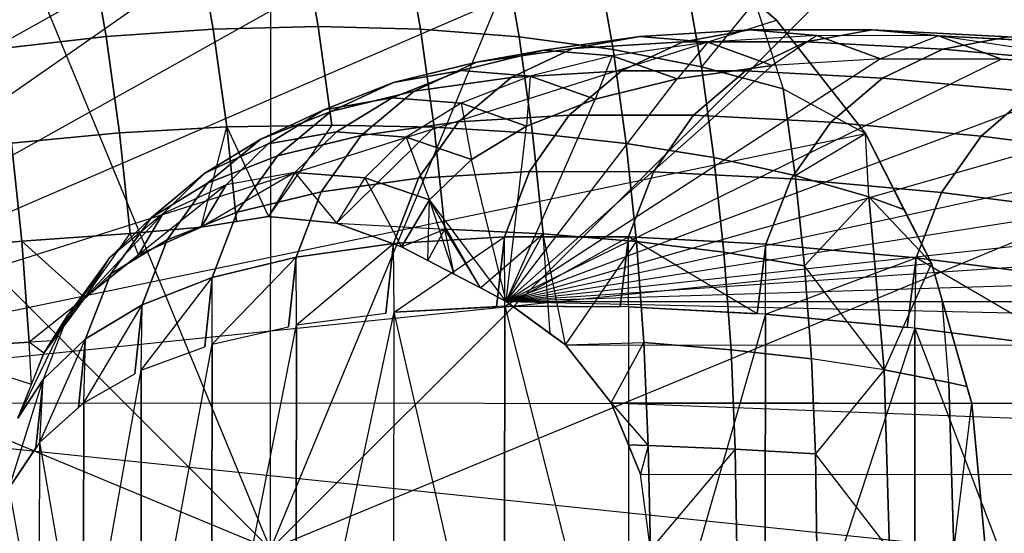
# Model space of a CAD drawing. Extents: x 0 to 256, y 0 to 187.
# Drawn here: x 226 to 235, y 158 to 163 of the extents above; entities that cross this region are included whole.
import ezdxf

# ---------------------------------------------------------------- set-up
doc = ezdxf.new("R2010")
doc.units = 0
doc.header["$MEASUREMENT"] = 0
doc.layers.add('OBJEKTINTWEISS', color=7, linetype='CONTINUOUS')

msp = doc.modelspace()

# ---------------------------------------------------------------- linework, layer by layer
at = {"layer": 'OBJEKTINTWEISS', "invisible_edges": 8}
for points in [[(227.999991, 158.321128, 5.000074), (228.02229, 186.321119, 5), (217.305443, 184.198293, 5.000006)], [(227.999991, 158.321115, 0.000074), (217.305443, 184.198279, 0.000006), (228.02229, 186.321106)], [(227.999991, 158.321128, 5.000074), (238.73574, 184.181227, 5.000006), (228.02229, 186.321119, 5)], [(227.999991, 158.321115, 0.000074), (228.02229, 186.321106), (238.73574, 184.181214, 0.000006)], [(227.999991, 158.321128, 5.000074), (217.305443, 184.198293, 5.000006), (208.216796, 178.135856, 5.000022)], [(227.999991, 158.321115, 0.000074), (208.216796, 178.135843, 0.000022), (217.305443, 184.198279, 0.000006)], [(227.999991, 158.321128, 5.000074), (247.814719, 178.104323, 5.000022), (238.73574, 184.181227, 5.000006)], [(227.999991, 158.321115, 0.000074), (238.73574, 184.181214, 0.000006), (247.814719, 178.10431, 0.000022)], [(227.999991, 158.321128, 5.000074), (208.216796, 178.135856, 5.000022), (202.139892, 169.056877, 5.000046)], [(227.999991, 158.321115, 0.000074), (202.139892, 169.056863, 0.000046), (208.216796, 178.135843, 0.000022)], [(227.999991, 158.321128, 5.000074), (253.877156, 169.015677, 5.000046), (247.814719, 178.104323, 5.000022)], [(227.999991, 158.321115, 0.000074), (247.814719, 178.10431, 0.000022), (253.877156, 169.015663, 0.000046)], [(227.999991, 158.321128, 5.000074), (202.139892, 169.056877, 5.000046), (200, 158.343425, 5.000074)], [(227.999991, 158.321115, 0.000074), (200, 158.343412, 0.000074), (202.139892, 169.056863, 0.000046)], [(227.999991, 158.321128, 5.000074), (255.999982, 158.298835, 5.000074), (253.877156, 169.015677, 5.000046)], [(227.999991, 158.321115, 0.000074), (253.877156, 169.015663, 0.000046), (255.999982, 158.298822, 0.000074)], [(221.671843, 159.643979, 5.457922), (222.040083, 160.910856, 5.34432), (229.264219, 164.945218, 3.110617)], [(221.671843, 159.643979, 5.457922), (229.264219, 164.945218, 3.110617), (230.474486, 164.559853, 2.736144)], [(222.040083, 160.910856, 5.34432), (222.637344, 162.07822, 5.159851), (229.264219, 164.945218, 3.110617)], [(222.637344, 162.07822, 5.159851), (223.440698, 163.10119, 4.911593), (229.264219, 164.945218, 3.110617)], [(221.671843, 159.643979, 5.457922), (230.474486, 164.559853, 2.736144), (231.589669, 163.934754, 2.391025)], [(221.671843, 159.643979, 5.457922), (231.589669, 163.934754, 2.391025), (232.566891, 163.093915, 2.08853)], [(232.37015, 163.263192, 2.14943), (231.751031, 163.450936, 2.663472), (231.888157, 162.673168, 3.108768)], [(232.37015, 163.263192, 2.14943), (231.888157, 162.673168, 3.108768), (232.626162, 162.474789, 2.493089)], [(232.566891, 163.093915, 2.08853), (232.37015, 163.263192, 2.14943), (232.626162, 162.474789, 2.493089)], [(221.671843, 159.643979, 5.457922), (232.566891, 163.093915, 2.08853), (233.368616, 162.069666, 1.840278)], [(232.626162, 162.474789, 2.493089), (233.368616, 162.069666, 1.840278), (232.566891, 163.093915, 2.08853)], [(231.946545, 162.893576, 27.516616), (231.668745, 162.563348, 23.77565), (231.083988, 162.771614, 23.896189)], [(231.946545, 162.893576, 27.516616), (232.527083, 162.684294, 27.373201), (231.668745, 162.563348, 23.77565)], [(232.929174, 162.953804, 31.10627), (232.527083, 162.684294, 27.373201), (231.946545, 162.893576, 27.516616)], [(232.929174, 162.953804, 31.10627), (233.503801, 162.744095, 30.940399), (232.527083, 162.684294, 27.373201)], [(234.029833, 162.952436, 34.661596), (233.503801, 162.744095, 30.940399), (232.929174, 162.953804, 31.10627)], [(234.029833, 162.952436, 34.661596), (234.597833, 162.742674, 34.473386), (233.503801, 162.744095, 30.940399)], [(235.808005, 162.680049, 37.968338), (234.597833, 162.742674, 34.473386), (234.029833, 162.952436, 34.661596)], [(235.808005, 162.680049, 37.968338), (234.029833, 162.952436, 34.661596), (235.247854, 162.889356, 38.1783)], [(233.503801, 162.744095, 30.940399), (234.597833, 162.742674, 34.473386), (230.12708, 160.555505, 5.200546)], [(233.503801, 162.744095, 30.940399), (230.12708, 160.555505, 5.200546), (232.527083, 162.684294, 27.373201)], [(234.597833, 162.742674, 34.473386), (235.808005, 162.680049, 37.968338), (230.12708, 160.555505, 5.200546)], [(231.083988, 162.771614, 23.896189), (230.929712, 162.381386, 20.151646), (230.343175, 162.587914, 20.249079)], [(231.083988, 162.771614, 23.896189), (231.668745, 162.563348, 23.77565), (230.929712, 162.381386, 20.151646)], [(230.12708, 160.555505, 5.200546), (231.668745, 162.563348, 23.77565), (232.527083, 162.684294, 27.373201)], [(235.808005, 162.680049, 37.968338), (237.132982, 162.556283, 41.421376), (230.12708, 160.555505, 5.200546)], [(230.343175, 162.587914, 20.249079), (230.310813, 162.13861, 16.505224), (229.721888, 162.343329, 16.579949)], [(230.12708, 160.555505, 5.200546), (230.929712, 162.381386, 20.151646), (231.668745, 162.563348, 23.77565)], [(237.132982, 162.556283, 41.421376), (238.571284, 162.371507, 44.828668), (230.12708, 160.555505, 5.200546)], [(230.343175, 162.587914, 20.249079), (230.929712, 162.381386, 20.151646), (230.310813, 162.13861, 16.505224)], [(232.626162, 162.474789, 2.493089), (232.734893, 161.692323, 2.846603), (233.368616, 162.069666, 1.840278)], [(230.12708, 160.555505, 5.200546), (230.310813, 162.13861, 16.505224), (230.929712, 162.381386, 20.151646)], [(238.571284, 162.371507, 44.828668), (240.121378, 162.125921, 48.186604), (230.12708, 160.555505, 5.200546)], [(229.721888, 162.343329, 16.579949), (229.812738, 161.835276, 12.84037), (229.224424, 162.037365, 12.892106)], [(229.721888, 162.343329, 16.579949), (230.310813, 162.13861, 16.505224), (229.812738, 161.835276, 12.84037)], [(227.372786, 161.224901, 5.898682), (227.604658, 162.129855, 5.52902), (226.637926, 162.075516, 5.688792)], [(227.372786, 161.224901, 5.898682), (227.694194, 161.275645, 5.819013), (227.604658, 162.129855, 5.52902)], [(228.55421, 162.147519, 5.281853), (227.604658, 162.129855, 5.52902), (227.981614, 161.321036, 5.747763)], [(227.604658, 162.129855, 5.52902), (227.694194, 161.275645, 5.819013), (227.981614, 161.321036, 5.747763)], [(228.55421, 162.147519, 5.281853), (227.981614, 161.321036, 5.747763), (228.59652, 161.260676, 5.602577)], [(228.59652, 161.260676, 5.602577), (229.477444, 162.128363, 4.949699), (228.55421, 162.147519, 5.281853)], [(228.59652, 161.260676, 5.602577), (229.573941, 161.208746, 5.264017), (229.477444, 162.128363, 4.949699)], [(230.12708, 160.555505, 5.200546), (229.812738, 161.835276, 12.84037), (230.310813, 162.13861, 16.505224)], [(240.121378, 162.125921, 48.186604), (241.781556, 161.819808, 51.491421), (230.12708, 160.555505, 5.200546)], [(221.671843, 159.643979, 5.457922), (233.368616, 162.069666, 1.840278), (233.964016, 160.901351, 1.655815)], [(226.637926, 162.075516, 5.688792), (226.733029, 161.16921, 5.998572), (227.372786, 161.224901, 5.898682)], [(229.224424, 162.037365, 12.892106), (229.435998, 161.471727, 9.161058), (228.850606, 161.670523, 9.190013)], [(229.224424, 162.037365, 12.892106), (229.812738, 161.835276, 12.84037), (229.435998, 161.471727, 9.161058)], [(232.734893, 161.692323, 2.846603), (233.401129, 161.49872, 2.152561), (233.368616, 162.069666, 1.840278)], [(233.401129, 161.49872, 2.152561), (233.716589, 161.386858, 1.732471), (233.368616, 162.069666, 1.840278)], [(230.12708, 160.555505, 5.200546), (229.435998, 161.471727, 9.161058), (229.812738, 161.835276, 12.84037)], [(241.781556, 161.819808, 51.491421), (243.550007, 161.453478, 54.739598), (230.12708, 160.555505, 5.200546)], [(228.220317, 161.719435, 9.238827), (227.981614, 161.321036, 5.747763), (227.372786, 161.224901, 5.898682)], [(228.220317, 161.719435, 9.238827), (227.372786, 161.224901, 5.898682), (227.599395, 161.608629, 9.303882)], [(228.220317, 161.719435, 9.238827), (228.59652, 161.260676, 5.602577), (227.981614, 161.321036, 5.747763)], [(228.220317, 161.719435, 9.238827), (228.850606, 161.670523, 9.190013), (228.59652, 161.260676, 5.602577)], [(228.850606, 161.670523, 9.190013), (229.181026, 161.04836, 5.471322), (228.59652, 161.260676, 5.602577)], [(228.850606, 161.670523, 9.190013), (229.435998, 161.471727, 9.161058), (229.181026, 161.04836, 5.471322)], [(233.401129, 161.49872, 2.152561), (232.734893, 161.692323, 2.846603), (232.82041, 160.877365, 3.125154)], [(227.599395, 161.608629, 9.303882), (227.372786, 161.224901, 5.898682), (226.807737, 160.976251, 6.046615)], [(227.599395, 161.608629, 9.303882), (226.807737, 160.976251, 6.046615), (227.027809, 161.345235, 9.381011)], [(229.420736, 160.925289, 5.414978), (229.181026, 161.04836, 5.471322), (229.435998, 161.471727, 9.161058)], [(229.65845, 160.802059, 5.351034), (229.420736, 160.925289, 5.414978), (229.435998, 161.471727, 9.161058)], [(229.893955, 160.678761, 5.279536), (229.65845, 160.802059, 5.351034), (229.435998, 161.471727, 9.161058)], [(230.12708, 160.555505, 5.200546), (229.893955, 160.678761, 5.279536), (229.435998, 161.471727, 9.161058)], [(233.539714, 159.938831, 2.604587), (233.401129, 161.49872, 2.152561), (232.82041, 160.877365, 3.125154)], [(233.964016, 160.901351, 1.655815), (233.716589, 161.386858, 1.732471), (233.401129, 161.49872, 2.152561)], [(233.964016, 160.901351, 1.655815), (233.401129, 161.49872, 2.152561), (233.539714, 159.938831, 2.604587)], [(243.550007, 161.453478, 54.739598), (245.424802, 161.027353, 57.927544), (230.12708, 160.555505, 5.200546)], [(227.027809, 161.345235, 9.381011), (226.807737, 160.976251, 6.046615), (226.324285, 160.589896, 6.182326)], [(227.027809, 161.345235, 9.381011), (226.324285, 160.589896, 6.182326), (226.542304, 160.946191, 9.465247)], [(226.807737, 160.976251, 6.046615), (227.372786, 161.224901, 5.898682), (226.733029, 161.16921, 5.998572)], [(228.59652, 161.260676, 5.602577), (229.181026, 161.04836, 5.471322), (229.573941, 161.208746, 5.264017)], [(229.181026, 161.04836, 5.471322), (229.420736, 160.925289, 5.414978), (229.573941, 161.208746, 5.264017)], [(229.420736, 160.925289, 5.414978), (229.65845, 160.802059, 5.351034), (229.573941, 161.208746, 5.264017)], [(229.893955, 160.678761, 5.279536), (230.46056, 161.166239, 4.845511), (229.573941, 161.208746, 5.264017)], [(229.65845, 160.802059, 5.351034), (229.893955, 160.678761, 5.279536), (229.573941, 161.208746, 5.264017)], [(226.324285, 160.589896, 6.182326), (226.733029, 161.16921, 5.998572), (225.75611, 161.100769, 6.061904)], [(226.324285, 160.589896, 6.182326), (226.807737, 160.976251, 6.046615), (226.733029, 161.16921, 5.998572)], [(229.114399, 160.458364, 28.630662), (230.110156, 161.13964, 31.943309), (229.109636, 161.078607, 28.288952)], [(229.114399, 160.458364, 28.630662), (230.038048, 160.508677, 31.969543), (230.110156, 161.13964, 31.943309)], [(229.893955, 160.678761, 5.279536), (230.12708, 160.555505, 5.200546), (230.46056, 161.166239, 4.845511)], [(230.114098, 160.512817, 32.244448), (230.110156, 161.13964, 31.943309), (230.038048, 160.508677, 31.969543)], [(230.114098, 160.512817, 32.244448), (231.230864, 161.137907, 35.56267), (230.110156, 161.13964, 31.943309)], [(230.114098, 160.512817, 32.244448), (231.156098, 160.507457, 35.581562), (231.230864, 161.137907, 35.56267)], [(230.12708, 160.555505, 5.200546), (230.525109, 160.264748, 5.058499), (230.46056, 161.166239, 4.845511)], [(230.663591, 160.163588, 5.009073), (231.302505, 161.096347, 4.346202), (230.46056, 161.166239, 4.845511)], [(230.525109, 160.264748, 5.058499), (230.663591, 160.163588, 5.009073), (230.46056, 161.166239, 4.845511)], [(231.231622, 160.507067, 35.823446), (231.230864, 161.137907, 35.56267), (231.156098, 160.507457, 35.581562)], [(232.392818, 160.445031, 39.154554), (232.470673, 161.074039, 39.142976), (231.230864, 161.137907, 35.56267)], [(231.231622, 160.507067, 35.823446), (232.392818, 160.445031, 39.154554), (231.230864, 161.137907, 35.56267)], [(226.324285, 160.589896, 6.182326), (225.75611, 161.100769, 6.061904), (225.822817, 160.189766, 6.279895)], [(228.233624, 160.343776, 24.986041), (229.109636, 161.078607, 28.288952), (228.230632, 160.955897, 24.603481)], [(228.233624, 160.343776, 24.986041), (229.039978, 160.448682, 28.322698), (229.109636, 161.078607, 28.288952)], [(229.114399, 160.458364, 28.630662), (229.109636, 161.078607, 28.288952), (229.039978, 160.448682, 28.322698)], [(245.424802, 161.027353, 57.927544), (247.403896, 160.541896, 61.05181), (230.12708, 160.555505, 5.200546)], [(230.663591, 160.163588, 5.009073), (231.369212, 160.185344, 4.564193), (231.302505, 161.096347, 4.346202)], [(232.465841, 160.441134, 39.36403), (232.470673, 161.074039, 39.142976), (232.392818, 160.445031, 39.154554)], [(232.465841, 160.441134, 39.36403), (233.828475, 160.949317, 42.680068), (232.470673, 161.074039, 39.142976)], [(226.542304, 160.946191, 9.465247), (226.324285, 160.589896, 6.182326), (225.953112, 160.088122, 6.297775)], [(226.542304, 160.946191, 9.465247), (225.953112, 160.088122, 6.297775), (226.174121, 160.437175, 9.551161)], [(227.472735, 160.169182, 21.314578), (228.162908, 160.327551, 24.644794), (228.230632, 160.955897, 24.603481)], [(227.472735, 160.169182, 21.314578), (228.230632, 160.955897, 24.603481), (227.474329, 160.77235, 20.89103)], [(228.233624, 160.343776, 24.986041), (228.230632, 160.955897, 24.603481), (228.162908, 160.327551, 24.644794)], [(232.465841, 160.441134, 39.36403), (233.746933, 160.321472, 42.684832), (233.828475, 160.949317, 42.680068)], [(233.815339, 160.315078, 42.862134), (233.828475, 160.949317, 42.680068), (233.746933, 160.321472, 42.684832)], [(233.815339, 160.315078, 42.862134), (235.216912, 160.136901, 46.168368), (233.828475, 160.949317, 42.680068)], [(235.216912, 160.136901, 46.168368), (235.302273, 160.761813, 46.170272), (233.828475, 160.949317, 42.680068)], [(221.671843, 159.643979, 5.457922), (233.964016, 160.901351, 1.655815), (234.330238, 159.633888, 1.54222)], [(233.539714, 159.938831, 2.604587), (232.82041, 160.877365, 3.125154), (232.881886, 160.037777, 3.326053)], [(234.060869, 160.566153, 1.625773), (233.964016, 160.901351, 1.655815), (233.539714, 159.938831, 2.604587)], [(226.832523, 159.934752, 17.620111), (227.40781, 160.145402, 20.939925), (227.474329, 160.77235, 20.89103)], [(226.832523, 159.934752, 17.620111), (227.474329, 160.77235, 20.89103), (226.840741, 160.525084, 17.155886)], [(227.472735, 160.169182, 21.314578), (227.474329, 160.77235, 20.89103), (227.40781, 160.145402, 20.939925)], [(226.037015, 160.201545, 6.271681), (226.324285, 160.589896, 6.182326), (225.822817, 160.189766, 6.279895)], [(226.313711, 159.640755, 13.906708), (226.775544, 159.902456, 17.212224), (226.840741, 160.525084, 17.155886)], [(226.313711, 159.640755, 13.906708), (226.840741, 160.525084, 17.155886), (226.331504, 160.21808, 13.401898)], [(226.832523, 159.934752, 17.620111), (226.840741, 160.525084, 17.155886), (226.775544, 159.902456, 17.212224)], [(230.110604, 156.126219, 32.24446), (230.114098, 160.512817, 32.244448), (229.114399, 160.458364, 28.630662)], [(230.114098, 160.512817, 32.244448), (230.110604, 156.126219, 32.24446), (231.228137, 156.130208, 35.823458)], [(231.231622, 160.507067, 35.823446), (230.114098, 160.512817, 32.244448), (231.228137, 156.130208, 35.823458)], [(230.12708, 160.555505, 5.200546), (247.403896, 160.541896, 61.05181), (247.946684, 160.150833, 60.883811)], [(230.663591, 160.163588, 5.009073), (230.12708, 160.555505, 5.200546), (247.946684, 160.150833, 60.883811)], [(232.465841, 160.441134, 39.36403), (231.231622, 160.507067, 35.823446), (231.228137, 156.130208, 35.823458)], [(233.539714, 159.938831, 2.604587), (234.123208, 159.824314, 1.823899), (234.060869, 160.566153, 1.625773)], [(234.123208, 159.824314, 1.823899), (234.285699, 159.788034, 1.556035), (234.060869, 160.566153, 1.625773)], [(226.174121, 160.437175, 9.551161), (225.953112, 160.088122, 6.297775), (225.720485, 159.503677, 6.385241)], [(226.174121, 160.437175, 9.551161), (225.720485, 159.503677, 6.385241), (225.946945, 159.850916, 9.633246)], [(228.230402, 156.298217, 24.986052), (229.110994, 156.182245, 28.630674), (229.114399, 160.458364, 28.630662)], [(228.233624, 160.343776, 24.986041), (228.230402, 156.298217, 24.986052), (229.114399, 160.458364, 28.630662)], [(229.110994, 156.182245, 28.630674), (230.110604, 156.126219, 32.24446), (229.114399, 160.458364, 28.630662)], [(232.462459, 156.194195, 39.364041), (232.465841, 160.441134, 39.36403), (231.228137, 156.130208, 35.823458)], [(233.815339, 160.315078, 42.862134), (232.465841, 160.441134, 39.36403), (232.462459, 156.194195, 39.364041)], [(227.469792, 156.474003, 21.314587), (228.230402, 156.298217, 24.986052), (228.233624, 160.343776, 24.986041)], [(227.472735, 160.169182, 21.314578), (227.469792, 156.474003, 21.314587), (228.233624, 160.343776, 24.986041)], [(233.812156, 156.318119, 42.862145), (233.815339, 160.315078, 42.862134), (232.462459, 156.194195, 39.364041)], [(233.815339, 160.315078, 42.862134), (233.812156, 156.318119, 42.862145), (235.275848, 156.501843, 46.314219)], [(235.278736, 160.129042, 46.314209), (233.815339, 160.315078, 42.862134), (235.275848, 156.501843, 46.314219)], [(225.841306, 159.807221, 6.339808), (225.822817, 160.189766, 6.279895), (224.844228, 160.126045, 6.243172)], [(225.953112, 160.088122, 6.297775), (226.037015, 160.201545, 6.271681), (225.822817, 160.189766, 6.279895)], [(225.841306, 159.807221, 6.339808), (225.953112, 160.088122, 6.297775), (225.822817, 160.189766, 6.279895)], [(225.916817, 159.28749, 10.178271), (226.266757, 159.598961, 13.465603), (226.331504, 160.21808, 13.401898)], [(225.916817, 159.28749, 10.178271), (226.331504, 160.21808, 13.401898), (225.946945, 159.850916, 9.633246)], [(226.313711, 159.640755, 13.906708), (226.331504, 160.21808, 13.401898), (226.266757, 159.598961, 13.465603)], [(226.829954, 156.709433, 17.620119), (227.469792, 156.474003, 21.314587), (227.472735, 160.169182, 21.314578)], [(226.832523, 159.934752, 17.620111), (226.829954, 156.709433, 17.620119), (227.472735, 160.169182, 21.314578)], [(230.663591, 160.163588, 5.009073), (231.073057, 159.640061, 4.862845), (231.369212, 160.185344, 4.564193)], [(230.663591, 160.163588, 5.009073), (247.946684, 160.150833, 60.883811), (248.366714, 159.619388, 60.753751)], [(248.366714, 159.619388, 60.753751), (231.073057, 159.640061, 4.862845), (230.663591, 160.163588, 5.009073)], [(231.073057, 159.640061, 4.862845), (231.409192, 159.256379, 4.695831), (231.369212, 160.185344, 4.564193)], [(225.720485, 159.503677, 6.385241), (225.841306, 159.807221, 6.339808), (224.844228, 160.126045, 6.243172)], [(233.539714, 159.938831, 2.604587), (232.881886, 160.037777, 3.326053), (232.918732, 159.181641, 3.447374)], [(226.311612, 157.004236, 13.906715), (226.829954, 156.709433, 17.620119), (226.832523, 159.934752, 17.620111)], [(226.313711, 159.640755, 13.906708), (226.311612, 157.004236, 13.906715), (226.832523, 159.934752, 17.620111)], [(233.585635, 158.316674, 2.75722), (233.539714, 159.938831, 2.604587), (232.918732, 159.181641, 3.447374)], [(225.642283, 158.875351, 6.438839), (225.882014, 159.235247, 9.704263), (225.946945, 159.850916, 9.633246)], [(225.642283, 158.875351, 6.438839), (225.946945, 159.850916, 9.633246), (225.720485, 159.503677, 6.385241)], [(225.916817, 159.28749, 10.178271), (225.946945, 159.850916, 9.633246), (225.882014, 159.235247, 9.704263)], [(234.330238, 159.633888, 1.54222), (234.285699, 159.788034, 1.556035), (234.123208, 159.824314, 1.823899)], [(234.123208, 159.824314, 1.823899), (234.165901, 158.31621, 1.9658), (234.330238, 159.633888, 1.54222)], [(221.5468, 158.326268, 5.496281), (221.671843, 159.643979, 5.457922), (234.453182, 158.31598, 1.503868)], [(221.671843, 159.643979, 5.457922), (234.330238, 159.633888, 1.54222), (234.453182, 158.31598, 1.503868)], [(226.311612, 157.004236, 13.906715), (226.313711, 159.640755, 13.906708), (225.916817, 159.28749, 10.178271)], [(231.073057, 159.640061, 4.862845), (248.366714, 159.619388, 60.753751), (248.632005, 158.988012, 60.671533)], [(231.339987, 158.997746, 4.76741), (231.073057, 159.640061, 4.862845), (248.632005, 158.988012, 60.671533)], [(231.073057, 159.640061, 4.862845), (231.229751, 159.262991, 4.806818), (231.409192, 159.256379, 4.695831)], [(234.165901, 158.31621, 1.9658), (234.453182, 158.31598, 1.503868), (234.330238, 159.633888, 1.54222)], [(225.91528, 157.358113, 10.178276), (225.916817, 159.28749, 10.178271), (225.642283, 158.875351, 6.438839)], [(225.91528, 157.358113, 10.178276), (226.311612, 157.004236, 13.906715), (225.916817, 159.28749, 10.178271)], [(231.409192, 159.256379, 4.695831), (231.229751, 159.262991, 4.806818), (231.339987, 158.997746, 4.76741)], [(231.428104, 158.318397, 4.735768), (231.409192, 159.256379, 4.695831), (231.339987, 158.997746, 4.76741)], [(232.194648, 159.223346, 4.108461), (231.409192, 159.256379, 4.695831), (231.428104, 158.318397, 4.735768)], [(232.207072, 158.317776, 4.150957), (232.194648, 159.223346, 4.108461), (231.428104, 158.318397, 4.735768)], [(233.585635, 158.316674, 2.75722), (232.918732, 159.181641, 3.447374), (232.930595, 158.317198, 3.487949)], [(231.339987, 158.997746, 4.76741), (248.632005, 158.988012, 60.671533), (248.722361, 158.304774, 60.643416)], [(248.722361, 158.304774, 60.643416), (231.428104, 158.318397, 4.735768), (231.339987, 158.997746, 4.76741)], [(225.641404, 157.770669, 6.438842), (225.91528, 157.358113, 10.178276), (225.642283, 158.875351, 6.438839)]]:
    msp.add_3dface(points, dxfattribs=at)
at = {"layer": 'OBJEKTINTWEISS'}
for points in [[(227.481961, 163.012812, 5.130098), (228.430922, 163.034756, 4.88101), (228.282498, 163.876603, 4.399026), (227.334253, 163.850609, 4.650438)], [(228.430922, 163.034756, 4.88101), (229.354746, 163.011319, 4.550777), (229.207038, 163.849116, 4.071117), (228.282498, 163.876603, 4.399026)], [(226.517006, 162.945701, 5.29565), (227.481961, 163.012812, 5.130098), (227.334253, 163.850609, 4.650438), (226.371435, 163.771376, 4.822929)], [(229.354746, 163.011319, 4.550777), (230.244537, 162.94273, 4.142589), (230.098965, 163.768405, 3.669868), (229.207038, 163.849116, 4.071117)], [(225.545339, 162.834075, 5.376073), (226.517006, 162.945701, 5.29565), (226.371435, 163.771376, 4.822929), (225.403306, 163.639677, 4.914841)], [(230.244537, 162.94273, 4.142589), (231.091735, 162.829654, 3.660371), (230.949701, 163.635256, 3.199139), (230.098965, 163.768405, 3.669868)], [(231.091735, 162.829654, 3.660371), (231.888157, 162.673168, 3.108768), (231.751031, 163.450936, 2.663472), (230.949701, 163.635256, 3.199139)], [(226.637926, 162.075516, 5.688792), (227.604658, 162.129855, 5.52902), (227.481961, 163.012812, 5.130098), (226.517006, 162.945701, 5.29565)], [(227.604658, 162.129855, 5.52902), (228.55421, 162.147519, 5.281853), (228.430922, 163.034756, 4.88101), (227.481961, 163.012812, 5.130098)], [(228.55421, 162.147519, 5.281853), (229.477444, 162.128363, 4.949699), (229.354746, 163.011319, 4.550777), (228.430922, 163.034756, 4.88101)], [(229.477444, 162.128363, 4.949699), (230.365456, 162.072544, 4.535731), (230.244537, 162.94273, 4.142589), (229.354746, 163.011319, 4.550777)], [(231.334079, 162.945845, 27.672172), (230.72953, 162.837506, 27.82974), (231.722897, 162.898265, 31.458571), (232.322434, 163.006357, 31.282769)], [(231.946545, 162.893576, 27.516616), (231.334079, 162.945845, 27.672172), (232.322434, 163.006357, 31.282769), (232.929174, 162.953804, 31.10627)], [(232.322434, 163.006357, 31.282769), (231.722897, 162.898265, 31.458571), (232.835544, 162.896739, 35.052582), (233.429506, 163.004915, 34.858826)], [(232.929174, 162.953804, 31.10627), (232.322434, 163.006357, 31.282769), (233.429506, 163.004915, 34.858826), (234.029833, 162.952436, 34.661596)], [(233.429506, 163.004915, 34.858826), (232.835544, 162.896739, 35.052582), (234.066872, 162.833127, 38.607773), (234.654666, 162.941539, 38.396141)], [(234.029833, 162.952436, 34.661596), (233.429506, 163.004915, 34.858826), (234.654666, 162.941539, 38.396141), (235.247854, 162.889356, 38.1783)], [(225.663318, 161.985042, 5.759652), (226.637926, 162.075516, 5.688792), (226.517006, 162.945701, 5.29565), (225.545339, 162.834075, 5.376073)], [(230.466494, 162.823486, 24.030586), (229.857516, 162.714841, 24.169846), (230.72953, 162.837506, 27.82974), (231.334079, 162.945845, 27.672172)], [(230.72953, 162.837506, 27.82974), (230.171791, 162.575521, 27.979177), (231.169053, 162.636466, 31.62219), (231.722897, 162.898265, 31.458571)], [(230.365456, 162.072544, 4.535731), (231.209713, 161.980621, 4.04395), (231.091735, 162.829654, 3.660371), (230.244537, 162.94273, 4.142589)], [(231.083988, 162.771614, 23.896189), (230.466494, 162.823486, 24.030586), (231.334079, 162.945845, 27.672172), (231.946545, 162.893576, 27.516616)], [(231.722897, 162.898265, 31.458571), (231.169053, 162.636466, 31.62219), (232.286112, 162.634876, 35.230328), (232.835544, 162.896739, 35.052582)], [(232.835544, 162.896739, 35.052582), (232.286112, 162.634876, 35.230328), (233.522223, 162.571072, 38.799426), (234.066872, 162.833127, 38.607773)], [(234.654666, 162.941539, 38.396141), (234.066872, 162.833127, 38.607773), (235.416564, 162.707852, 42.11953), (235.997694, 162.816369, 41.89028)], [(229.72144, 162.639459, 20.362282), (229.108568, 162.530618, 20.483068), (229.857516, 162.714841, 24.169846), (230.466494, 162.823486, 24.030586)], [(229.857516, 162.714841, 24.169846), (229.296236, 162.452658, 24.30499), (230.171791, 162.575521, 27.979177), (230.72953, 162.837506, 27.82974)], [(230.343175, 162.587914, 20.249079), (229.72144, 162.639459, 20.362282), (230.466494, 162.823486, 24.030586), (231.083988, 162.771614, 23.896189)], [(231.209713, 161.980621, 4.04395), (232.00206, 161.853468, 3.479098), (231.888157, 162.673168, 3.108768), (231.091735, 162.829654, 3.660371)], [(234.066872, 162.833127, 38.607773), (233.522223, 162.571072, 38.799426), (234.876976, 162.445802, 42.325005), (235.416564, 162.707852, 42.11953)], [(229.108568, 162.530618, 20.483068), (228.544032, 162.268397, 20.603832), (229.296236, 162.452658, 24.30499), (229.857516, 162.714841, 24.169846)], [(229.096519, 162.393827, 16.671666), (228.480443, 162.284118, 16.773973), (229.108568, 162.530618, 20.483068), (229.72144, 162.639459, 20.362282)], [(229.721888, 162.343329, 16.579949), (229.096519, 162.393827, 16.671666), (229.72144, 162.639459, 20.362282), (230.343175, 162.587914, 20.249079)], [(230.171791, 162.575521, 27.979177), (229.696724, 162.176749, 28.110857), (230.696614, 162.237813, 31.763315), (231.169053, 162.636466, 31.62219)], [(231.169053, 162.636466, 31.62219), (230.696614, 162.237813, 31.763315), (231.816578, 162.236151, 35.380709), (232.286112, 162.634876, 35.230328)], [(232.286112, 162.634876, 35.230328), (231.816578, 162.236151, 35.380709), (233.055793, 162.172243, 38.958895), (233.522223, 162.571072, 38.799426)], [(232.00206, 161.853468, 3.479098), (232.734893, 161.692323, 2.846603), (232.626162, 162.474789, 2.493089), (231.888157, 162.673168, 3.108768)], [(229.296236, 162.452658, 24.30499), (228.818751, 162.053809, 24.42737), (229.696724, 162.176749, 28.110857), (230.171791, 162.575521, 27.979177)], [(233.522223, 162.571072, 38.799426), (233.055793, 162.172243, 38.958895), (234.413739, 162.047071, 42.493745), (234.876976, 162.445802, 42.325005)], [(228.480443, 162.284118, 16.773973), (227.913302, 162.02127, 16.88026), (228.544032, 162.268397, 20.603832), (229.108568, 162.530618, 20.483068)], [(228.544032, 162.268397, 20.603832), (228.06412, 161.86965, 20.716704), (228.818751, 162.053809, 24.42737), (229.296236, 162.452658, 24.30499)], [(234.876976, 162.445802, 42.325005), (234.413739, 162.047071, 42.493745), (235.887411, 161.859227, 45.98158), (236.347172, 162.25808, 45.803867)], [(228.596234, 162.087046, 12.962421), (227.977465, 161.976748, 13.046143), (228.480443, 162.284118, 16.773973), (229.096519, 162.393827, 16.671666)], [(229.224424, 162.037365, 12.892106), (228.596234, 162.087046, 12.962421), (229.096519, 162.393827, 16.671666), (229.721888, 162.343329, 16.579949)], [(227.977465, 161.976748, 13.046143), (227.407937, 161.713572, 13.137876), (227.913302, 162.02127, 16.88026), (228.480443, 162.284118, 16.773973)], [(227.913302, 162.02127, 16.88026), (227.431546, 161.622174, 16.983654), (228.06412, 161.86965, 20.716704), (228.544032, 162.268397, 20.603832)], [(229.696724, 162.176749, 28.110857), (229.334908, 161.666848, 28.216375), (230.335904, 161.72793, 31.872678), (230.696614, 162.237813, 31.763315)], [(230.696614, 162.237813, 31.763315), (230.335904, 161.72793, 31.872678), (231.457117, 161.726227, 35.493872), (231.816578, 162.236151, 35.380709)], [(231.816578, 162.236151, 35.380709), (231.457117, 161.726227, 35.493872), (232.697611, 161.662299, 39.075955), (233.055793, 162.172243, 38.958895)], [(228.818751, 162.053809, 24.42737), (228.455773, 161.543958, 24.52906), (229.334908, 161.666848, 28.216375), (229.696724, 162.176749, 28.110857)], [(229.573941, 161.208746, 5.264017), (230.46056, 161.166239, 4.845511), (230.365456, 162.072544, 4.535731), (229.477444, 162.128363, 4.949699)], [(233.055793, 162.172243, 38.958895), (232.697611, 161.662299, 39.075955), (234.056576, 161.537316, 42.614676), (234.413739, 162.047071, 42.493745)], [(225.75611, 161.100769, 6.061904), (226.733029, 161.16921, 5.998572), (226.637926, 162.075516, 5.688792), (225.663318, 161.985042, 5.759652)], [(227.407937, 161.713572, 13.137876), (226.924278, 161.314427, 13.231736), (227.431546, 161.622174, 16.983654), (227.913302, 162.02127, 16.88026)], [(228.220317, 161.719435, 9.238827), (227.599395, 161.608629, 9.303882), (227.977465, 161.976748, 13.046143), (228.596234, 162.087046, 12.962421)], [(228.06412, 161.86965, 20.716704), (227.699739, 161.36004, 20.814537), (228.455773, 161.543958, 24.52906), (228.818751, 162.053809, 24.42737)], [(228.850606, 161.670523, 9.190013), (228.220317, 161.719435, 9.238827), (228.596234, 162.087046, 12.962421), (229.224424, 162.037365, 12.892106)], [(230.46056, 161.166239, 4.845511), (231.302505, 161.096347, 4.346202), (231.209713, 161.980621, 4.04395), (230.365456, 162.072544, 4.535731)], [(234.413739, 162.047071, 42.493745), (234.056576, 161.537316, 42.614676), (235.531489, 161.349541, 46.106419), (235.887411, 161.859227, 45.98158)], [(224.779826, 161.005576, 6.032709), (225.75611, 161.100769, 6.061904), (225.663318, 161.985042, 5.759652), (224.690242, 161.859297, 5.740909)], [(227.599395, 161.608629, 9.303882), (227.027809, 161.345235, 9.381011), (227.407937, 161.713572, 13.137876), (227.977465, 161.976748, 13.046143)], [(231.302505, 161.096347, 4.346202), (232.091644, 160.999747, 3.770898), (232.00206, 161.853468, 3.479098), (231.209713, 161.980621, 4.04395)], [(227.431546, 161.622174, 16.983654), (227.066212, 161.112525, 17.077594), (227.699739, 161.36004, 20.814537), (228.06412, 161.86965, 20.716704)], [(232.091644, 160.999747, 3.770898), (232.82041, 160.877365, 3.125154), (232.734893, 161.692323, 2.846603), (232.00206, 161.853468, 3.479098)], [(227.027809, 161.345235, 9.381011), (226.542304, 160.946191, 9.465247), (226.924278, 161.314427, 13.231736), (227.407937, 161.713572, 13.137876)], [(228.455773, 161.543958, 24.52906), (228.230632, 160.955897, 24.603481), (229.109636, 161.078607, 28.288952), (229.334908, 161.666848, 28.216375)], [(229.334908, 161.666848, 28.216375), (229.109636, 161.078607, 28.288952), (230.110156, 161.13964, 31.943309), (230.335904, 161.72793, 31.872678)], [(230.335904, 161.72793, 31.872678), (230.110156, 161.13964, 31.943309), (231.230864, 161.137907, 35.56267), (231.457117, 161.726227, 35.493872)], [(231.457117, 161.726227, 35.493872), (231.230864, 161.137907, 35.56267), (232.470673, 161.074039, 39.142976), (232.697611, 161.662299, 39.075955)], [(232.697611, 161.662299, 39.075955), (232.470673, 161.074039, 39.142976), (233.828475, 160.949317, 42.680068), (234.056576, 161.537316, 42.614676)], [(226.924278, 161.314427, 13.231736), (226.557602, 160.805009, 13.321675), (227.066212, 161.112525, 17.077594), (227.431546, 161.622174, 16.983654)], [(227.699739, 161.36004, 20.814537), (227.474329, 160.77235, 20.89103), (228.230632, 160.955897, 24.603481), (228.455773, 161.543958, 24.52906)], [(234.056576, 161.537316, 42.614676), (233.828475, 160.949317, 42.680068), (235.302273, 160.761813, 46.170272), (235.531489, 161.349541, 46.106419)], [(226.542304, 160.946191, 9.465247), (226.174121, 160.437175, 9.551161), (226.557602, 160.805009, 13.321675), (226.924278, 161.314427, 13.231736)], [(227.066212, 161.112525, 17.077594), (226.840741, 160.525084, 17.155886), (227.474329, 160.77235, 20.89103), (227.699739, 161.36004, 20.814537)], [(226.557602, 160.805009, 13.321675), (226.331504, 160.21808, 13.401898), (226.840741, 160.525084, 17.155886), (227.066212, 161.112525, 17.077594)], [(224.844228, 160.126045, 6.243172), (225.822817, 160.189766, 6.279895), (225.75611, 161.100769, 6.061904), (224.779826, 161.005576, 6.032709)], [(231.369212, 160.185344, 4.564193), (232.156047, 160.120216, 3.981361), (232.091644, 160.999747, 3.770898), (231.302505, 161.096347, 4.346202)], [(232.156047, 160.120216, 3.981361), (232.881886, 160.037777, 3.326053), (232.82041, 160.877365, 3.125154), (232.091644, 160.999747, 3.770898)], [(226.174121, 160.437175, 9.551161), (225.946945, 159.850916, 9.633246), (226.331504, 160.21808, 13.401898), (226.557602, 160.805009, 13.321675)], [(231.409192, 159.256379, 4.695831), (232.194648, 159.223346, 4.108461), (232.156047, 160.120216, 3.981361), (231.369212, 160.185344, 4.564193)], [(232.194648, 159.223346, 4.108461), (232.918732, 159.181641, 3.447374), (232.881886, 160.037777, 3.326053), (232.156047, 160.120216, 3.981361)], [(233.585635, 158.316674, 2.75722), (234.165901, 158.31621, 1.9658), (234.123208, 159.824314, 1.823899), (233.539714, 159.938831, 2.604587)], [(232.207072, 158.317776, 4.150957), (232.930595, 158.317198, 3.487949), (232.918732, 159.181641, 3.447374), (232.194648, 159.223346, 4.108461)]]:
    msp.add_3dface(points, dxfattribs=at)

doc.saveas('drawing.dxf')
